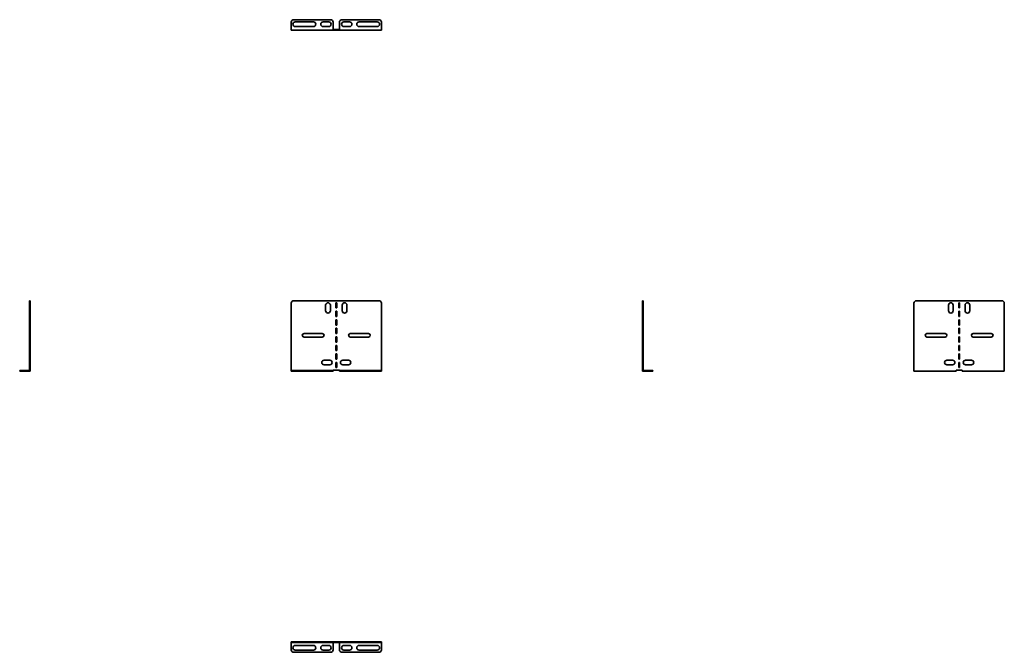
# Model space of a CAD drawing. Units: millimetres. Extents: x -410 to 1487, y -410 to 810.
import ezdxf

# ---------------------------------------------------------------- set-up
doc = ezdxf.new("R2010")
doc.units = ezdxf.units.MM

msp = doc.modelspace()

# ---------------------------------------------------------------- linework, layer by layer
at = {"color": 7, "linetype": 'Continuous', "lineweight": 35}
for p, q in [((113, 805), (113, 792.2)), ((189, 810), (118, 810)), ((156, 805.7), (121, 805.7)), ((185.5, 805.7), (174.5, 805.7)), ((194, 792.2), (194, 805)), ((206, 792.2), (206, 805)), ((211, 810), (282, 810)), ((214.5, 805.7), (225.5, 805.7)), ((244, 805.7), (279, 805.7)), ((287, 805), (287, 792.2)), ((113, 792.2), (113, 790)), ((113, 790), (194, 790)), ((121, 796.7), (156, 796.7)), ((174.5, 796.7), (185.5, 796.7)), ((194, 792.2), (194, 790)), ((194, 791.2), (206, 791.2)), ((194, 790), (206, 790)), ((206, 792.2), (206, 790)), ((206, 790), (287, 790)), ((225.5, 796.7), (214.5, 796.7)), ((279, 796.7), (244, 796.7)), ((287, 792.2), (287, 790)), ((-391.2, 263), (-391.2, 268)), ((-391.2, 268), (-390, 268)), ((-390, 268), (-390, 263)), ((282, 268), (118, 268)), ((790, 268), (791.2, 268)), ((790, 263), (790, 268)), ((791.2, 268), (791.2, 263)), ((1318, 268), (1482, 268)), ((-391.2, 134.2), (-391.2, 263)), ((-390, 263), (-391.2, 263)), ((-390, 134.2), (-390, 263)), ((113, 263), (113, 134.2)), ((179.5, 248.7), (179.5, 259.7)), ((188.5, 259.7), (188.5, 248.7)), ((200.75, 264), (199.25, 264)), ((199.25, 264), (199.25, 254)), ((199.25, 254), (200.75, 254)), ((200.75, 247.6), (199.25, 247.6)), ((199.25, 247.6), (199.25, 237.6)), ((200.75, 254), (200.75, 264)), ((200.75, 237.6), (200.75, 247.6)), ((211.5, 259.7), (211.5, 248.7)), ((220.5, 248.7), (220.5, 259.7)), ((287, 134.2), (287, 263)), ((790, 263), (790, 134.2)), ((791.2, 263), (790, 263)), ((791.2, 263), (791.2, 134.2)), ((1313, 134.2), (1313, 263)), ((1379.5, 248.7), (1379.5, 259.7)), ((1388.5, 259.7), (1388.5, 248.7)), ((1399.25, 264), (1400.75, 264)), ((1399.25, 254), (1399.25, 264)), ((1400.75, 254), (1399.25, 254)), ((1399.25, 247.6), (1400.75, 247.6)), ((1399.25, 237.6), (1399.25, 247.6)), ((1400.75, 264), (1400.75, 254)), ((1400.75, 247.6), (1400.75, 237.6)), ((1411.5, 259.7), (1411.5, 248.7)), ((1420.5, 248.7), (1420.5, 259.7)), ((1487, 263), (1487, 134.2)), ((199.25, 237.6), (200.75, 237.6)), ((200.75, 231.2), (199.25, 231.2)), ((199.25, 231.2), (199.25, 221.2)), ((200.75, 221.2), (200.75, 231.2)), ((1400.75, 237.6), (1399.25, 237.6)), ((1399.25, 231.2), (1400.75, 231.2)), ((1399.25, 221.2), (1399.25, 231.2)), ((1400.75, 231.2), (1400.75, 221.2)), ((199.25, 221.2), (200.75, 221.2)), ((200.75, 214.8), (199.25, 214.8)), ((199.25, 214.8), (199.25, 204.8)), ((200.75, 204.8), (200.75, 214.8)), ((1400.75, 221.2), (1399.25, 221.2)), ((1399.25, 214.8), (1400.75, 214.8)), ((1399.25, 204.8), (1399.25, 214.8)), ((1400.75, 214.8), (1400.75, 204.8)), ((138, 204.8), (173, 204.8)), ((173, 197.8), (138, 197.8)), ((199.25, 204.8), (200.75, 204.8)), ((200.75, 198.4), (199.25, 198.4)), ((199.25, 198.4), (199.25, 188.4)), ((200.75, 188.4), (200.75, 198.4)), ((262, 204.8), (227, 204.8)), ((227, 197.8), (262, 197.8)), ((1373, 204.8), (1338, 204.8)), ((1338, 197.8), (1373, 197.8)), ((1400.75, 204.8), (1399.25, 204.8)), ((1399.25, 198.4), (1400.75, 198.4)), ((1399.25, 188.4), (1399.25, 198.4)), ((1400.75, 198.4), (1400.75, 188.4)), ((1427, 204.8), (1462, 204.8)), ((1462, 197.8), (1427, 197.8)), ((199.25, 188.4), (200.75, 188.4)), ((200.75, 182), (199.25, 182)), ((199.25, 182), (199.25, 172)), ((199.25, 172), (200.75, 172)), ((200.75, 172), (200.75, 182)), ((1400.75, 188.4), (1399.25, 188.4)), ((1399.25, 182), (1400.75, 182)), ((1399.25, 172), (1399.25, 182)), ((1400.75, 172), (1399.25, 172)), ((1400.75, 182), (1400.75, 172)), ((176.5, 153.4), (187.5, 153.4)), ((200.75, 165.6), (199.25, 165.6)), ((199.25, 165.6), (199.25, 155.6)), ((199.25, 155.6), (200.75, 155.6)), ((200.75, 155.6), (200.75, 165.6)), ((223.5, 153.4), (212.5, 153.4)), ((1376.5, 153.4), (1387.5, 153.4)), ((1399.25, 155.6), (1399.25, 165.6)), ((1399.25, 165.6), (1400.75, 165.6)), ((1400.75, 155.6), (1399.25, 155.6)), ((1400.75, 165.6), (1400.75, 155.6)), ((1423.5, 153.4), (1412.5, 153.4)), ((-410, 132), (-410, 133.2)), ((-410, 133.2), (-405, 133.2)), ((-405, 133.2), (-405, 132)), ((-405, 133.2), (-392.2, 133.2)), ((-392.2, 133.2), (-392.2, 132)), ((-392.2, 133.2), (-391.2, 133.2)), ((-390, 134.2), (-391.2, 134.2)), ((-391.2, 134.2), (-391.2, 133.2)), ((-390, 134.2), (-390, 132)), ((113, 134.2), (113, 133.2)), ((113, 132), (113, 133.2)), ((113, 133.2), (118, 133.2)), ((118, 133.2), (118, 132)), ((189, 133.2), (118, 133.2)), ((187.5, 144.4), (176.5, 144.4)), ((189, 132), (189, 133.2)), ((189, 133.2), (194, 133.2)), ((194, 134.2), (206, 134.2)), ((194, 134.2), (194, 133.2)), ((194, 133.2), (194, 132)), ((200.75, 149.2), (199.25, 149.2)), ((199.25, 149.2), (199.25, 139.2)), ((199.25, 139.2), (200.75, 139.2)), ((200.75, 139.2), (200.75, 149.2)), ((206, 134.2), (206, 133.2)), ((206, 132), (206, 133.2)), ((206, 133.2), (211, 133.2)), ((211, 133.2), (211, 132)), ((211, 133.2), (282, 133.2)), ((212.5, 144.4), (223.5, 144.4)), ((282, 132), (282, 133.2)), ((282, 133.2), (287, 133.2)), ((287, 134.2), (287, 133.2)), ((287, 133.2), (287, 132)), ((790, 134.2), (791.2, 134.2)), ((790, 134.2), (790, 132)), ((791.2, 134.2), (791.2, 133.2)), ((792.2, 133.2), (791.2, 133.2)), ((792.2, 133.2), (792.2, 132)), ((805, 133.2), (792.2, 133.2)), ((805, 132), (805, 133.2)), ((805, 133.2), (810, 133.2)), ((810, 133.2), (810, 132)), ((1313, 134.2), (1313, 132)), ((1387.5, 144.4), (1376.5, 144.4)), ((1406, 134.2), (1394, 134.2)), ((1394, 134.2), (1394, 132)), ((1399.25, 139.2), (1399.25, 149.2)), ((1399.25, 149.2), (1400.75, 149.2)), ((1400.75, 139.2), (1399.25, 139.2)), ((1400.75, 149.2), (1400.75, 139.2)), ((1406, 134.2), (1406, 132)), ((1412.5, 144.4), (1423.5, 144.4)), ((1487, 134.2), (1487, 132)), ((-405, 132), (-410, 132)), ((-405, 132), (-392.2, 132)), ((-392.2, 132), (-390, 132)), ((118, 132), (113, 132)), ((189, 132), (118, 132)), ((194, 132), (189, 132)), ((211, 132), (206, 132)), ((211, 132), (282, 132)), ((287, 132), (282, 132)), ((792.2, 132), (790, 132)), ((805, 132), (792.2, 132)), ((810, 132), (805, 132)), ((1394, 132), (1313, 132)), ((1487, 132), (1406, 132)), ((113, -391.2), (113, -390)), ((113, -390), (118, -390)), ((118, -391.2), (113, -391.2)), ((113, -392.2), (113, -391.2)), ((113, -405), (113, -392.2)), ((118, -390), (118, -391.2)), ((282, -390), (118, -390)), ((282, -391.2), (118, -391.2)), ((121, -396.7), (156, -396.7)), ((174.5, -396.7), (185.5, -396.7)), ((194, -392.2), (194, -391.2)), ((194, -392.2), (194, -405)), ((206, -392.2), (206, -391.2)), ((206, -392.2), (206, -405)), ((225.5, -396.7), (214.5, -396.7)), ((279, -396.7), (244, -396.7)), ((282, -391.2), (282, -390)), ((282, -390), (287, -390)), ((287, -391.2), (282, -391.2)), ((287, -390), (287, -391.2)), ((287, -392.2), (287, -391.2)), ((287, -405), (287, -392.2)), ((189, -410), (118, -410)), ((156, -405.7), (121, -405.7)), ((185.5, -405.7), (174.5, -405.7)), ((211, -410), (282, -410)), ((214.5, -405.7), (225.5, -405.7)), ((244, -405.7), (279, -405.7))]:
    msp.add_line(p, q, dxfattribs=at)
for centre, radius, start, end in [((118, 805), 5, 90, 180), ((121, 801.2), 4.5, 90, 270), ((156, 801.2), 4.5, 270, 90), ((174.5, 801.2), 4.5, 90, 270), ((185.5, 801.2), 4.5, 270, 90), ((189, 805), 5, 0, 90), ((211, 805), 5, 90, 180), ((214.5, 801.2), 4.5, 90, 270), ((225.5, 801.2), 4.5, 270, 90), ((244, 801.2), 4.5, 90, 270), ((279, 801.2), 4.5, 270, 90), ((282, 805), 5, 0, 90), ((118, 263), 5, 90, 180), ((282, 263), 5, 0, 90), ((1318, 263), 5, 90, 180), ((1482, 263), 5, 0, 90), ((184, 259.7), 4.5, 0, 180), ((184, 248.7), 4.5, 180, 0), ((216, 259.7), 4.5, 0, 180), ((216, 248.7), 4.5, 180, 0), ((1384, 259.7), 4.5, 0, 180), ((1384, 248.7), 4.5, 180, 0), ((1416, 259.7), 4.5, 0, 180), ((1416, 248.7), 4.5, 180, 0), ((138, 201.3), 3.5, 90, 270), ((173, 201.3), 3.5, 270, 90), ((227, 201.3), 3.5, 90, 270), ((262, 201.3), 3.5, 270, 90), ((1338, 201.3), 3.5, 90, 270), ((1373, 201.3), 3.5, 270, 90), ((1427, 201.3), 3.5, 90, 270), ((1462, 201.3), 3.5, 270, 90), ((176.5, 148.9), 4.5, 90, 270), ((187.5, 148.9), 4.5, 270, 90), ((212.5, 148.9), 4.5, 90, 270), ((223.5, 148.9), 4.5, 270, 90), ((1376.5, 148.9), 4.5, 90, 270), ((1387.5, 148.9), 4.5, 270, 90), ((1412.5, 148.9), 4.5, 90, 270), ((1423.5, 148.9), 4.5, 270, 90), ((121, -401.2), 4.5, 90, 270), ((156, -401.2), 4.5, 270, 90), ((174.5, -401.2), 4.5, 90, 270), ((185.5, -401.2), 4.5, 270, 90), ((214.5, -401.2), 4.5, 90, 270), ((225.5, -401.2), 4.5, 270, 90), ((244, -401.2), 4.5, 90, 270), ((279, -401.2), 4.5, 270, 90), ((118, -405), 5, 180, 270), ((189, -405), 5, 270, 0), ((211, -405), 5, 180, 270), ((282, -405), 5, 270, 0)]:
    msp.add_arc(centre, radius, start, end, dxfattribs=at)

doc.saveas('drawing.dxf')
